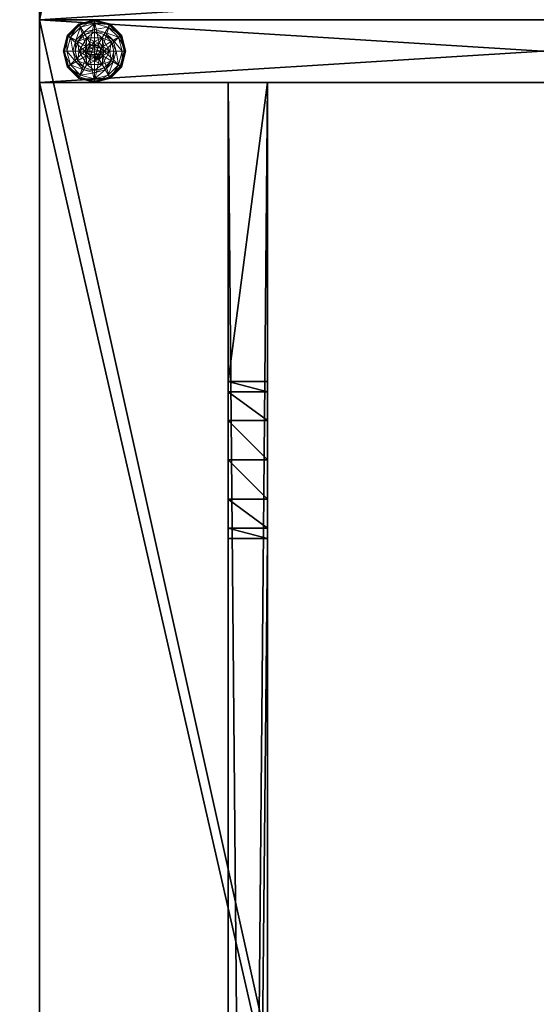
# Model space of a CAD drawing. Extents: x -40 to 232, y -2 to 158.
# Drawn here: x 0 to 8, y 56 to 72 of the extents above; entities that cross this region are included whole.
import ezdxf

# ---------------------------------------------------------------- set-up
doc = ezdxf.new("R2010")
doc.units = 0
doc.header["$LTSCALE"] = 0.3
doc.header["$MEASUREMENT"] = 0
for name, color, linetype in [('A-FURN-ATTRIBUTE-T', 7, 'Continuous'), ('AFURFR-P', 2, 'Continuous'), ('DOS-MODESTIE-H', 3, 'Continuous'), ('FOND-H', 1, 'Continuous'), ('PIETEMENT-V', 2, 'Continuous'), ('SURFACE-H', 7, 'Continuous')]:
    doc.layers.add(name, color=color, linetype=linetype)
doc.layers.add('COTES PLAN', color=7, linetype='Continuous', lineweight=20, true_color=0x0099cc)
doc.layers.add('QUINCAILLERIE-BLANC', color=4, linetype='Continuous', lineweight=13)
doc.styles.add('[quo] Cotes', font='simplex.shx', dxfattribs={"width": 0.6})
doc.styles.add('LOGIFLEX - Notes', font='ARIALN.TTF', dxfattribs={"height": 0.09375})
doc.dimstyles.new('LOGIFLEX', dxfattribs={"dimscale": 0, "dimtxt": 0.09375, "dimasz": 0.1, "dimexe": 0.1, "dimexo": 0.0625, "dimgap": 0.09, "dimtad": 0, "dimtih": 1, "dimtoh": 1, "dimdec": 4, "dimlfac": -1, "dimzin": 12, "dimdsep": 46, "dimlunit": 5, "dimtxsty": '[quo] Cotes', "dimblk": 'OBLIQUE', "dimcen": 0, "dimdle": 0.078125, "dimclrd": 256, "dimclre": 256, "dimclrt": 256, "dimadec": 0, "dimazin": 2, "dimtfac": 1, "dimtdec": 4, "dimtofl": 0, "dimtmove": 0, "dimatfit": 3, "dimfxl": 0, "dimfrac": 2, "dimtolj": 1, "dimtzin": 0, "dimlwd": 25, "dimlwe": 25, "dimarcsym": 0})

# ---------------------------------------------------------------- blocks, each defined once
blk = doc.blocks.new('3-LV167242O')
at = {"layer": 'AFURFR-P'}
for p in [(0, 0, 41.5), (72, 0, 41.5)]:
    blk.add_point(p, dxfattribs=at)
at = {"layer": 'DOS-MODESTIE-H'}
mesh = blk.add_polyface(dxfattribs=at)
corners = [(71, -3.625, 17.5), (1, -3.625, 17.5), (71, -3, 17.5), (1, -3, 17.5), (71, -3, 27.5), (1, -3, 27.5), (71, -3.625, 27.5), (1, -3.625, 27.5)]
mesh.append_faces([[corners[k] for k in face] for face in [(0, 1, 2, 2), (4, 5, 6, 6), (3, 5, 2, 2), (1, 7, 3, 3), (0, 6, 1, 1), (2, 4, 0, 0)]], dxfattribs={"vtx1": -1, "vtx2": -1})
mesh.append_faces([[corners[k] for k in face] for face in [(1, 3, 2, 2), (5, 7, 6, 6), (5, 4, 2, 2), (7, 5, 3, 3), (6, 7, 1, 1), (4, 6, 0, 0)]], dxfattribs={"vtx2": -1, "vtx3": -1})
at = {"layer": 'FOND-H'}
mesh = blk.add_polyface(dxfattribs=at)
corners = [(71, -16, 27.5), (1, -16, 27.5), (71, 0, 27.5), (1, 0, 27.5), (71, 0, 28.5), (1, 0, 28.5), (71, -16, 28.5), (1, -16, 28.5)]
mesh.append_faces([[corners[k] for k in face] for face in [(0, 1, 2, 2), (4, 5, 6, 6), (3, 5, 2, 2), (1, 7, 3, 3), (0, 6, 1, 1), (2, 4, 0, 0)]], dxfattribs={"vtx1": -1, "vtx2": -1})
mesh.append_faces([[corners[k] for k in face] for face in [(1, 3, 2, 2), (5, 7, 6, 6), (5, 4, 2, 2), (7, 5, 3, 3), (6, 7, 1, 1), (4, 6, 0, 0)]], dxfattribs={"vtx2": -1, "vtx3": -1})
at = {"layer": 'PIETEMENT-V'}
mesh = blk.add_polyface(dxfattribs=at)
corners = [(0, 0, 40.5), (0, -16, 40.5), (1, 0, 40.5), (1, -16, 40.5), (1, 0), (1, -16), (0, 0), (0, -16)]
mesh.append_faces([[corners[k] for k in face] for face in [(0, 1, 2, 2), (4, 5, 6, 6), (3, 5, 2, 2), (1, 7, 3, 3), (0, 6, 1, 1), (2, 4, 0, 0)]], dxfattribs={"vtx1": -1, "vtx2": -1})
mesh.append_faces([[corners[k] for k in face] for face in [(1, 3, 2, 2), (5, 7, 6, 6), (5, 4, 2, 2), (7, 5, 3, 3), (6, 7, 1, 1), (4, 6, 0, 0)]], dxfattribs={"vtx2": -1, "vtx3": -1})
mesh = blk.add_polyface(dxfattribs=at)
corners = [(71, 0, 40.5), (71, -16, 40.5), (72, 0, 40.5), (72, -16, 40.5), (72, 0), (72, -16), (71, 0), (71, -16)]
mesh.append_faces([[corners[k] for k in face] for face in [(0, 1, 2, 2), (4, 5, 6, 6), (3, 5, 2, 2), (1, 7, 3, 3), (0, 6, 1, 1), (2, 4, 0, 0)]], dxfattribs={"vtx1": -1, "vtx2": -1})
mesh.append_faces([[corners[k] for k in face] for face in [(1, 3, 2, 2), (5, 7, 6, 6), (5, 4, 2, 2), (7, 5, 3, 3), (6, 7, 1, 1), (4, 6, 0, 0)]], dxfattribs={"vtx2": -1, "vtx3": -1})
at = {"layer": 'QUINCAILLERIE-BLANC'}
mesh = blk.add_polyface(dxfattribs=at)
corners = [(71.287, -0.752, -0.196), (71.287, -0.752), (71.5, -0.629, -0.196), (71.5, -0.629), (71.424, -0.743), (71.5, -0.723), (71.346, -0.609, -0.196), (71.234, -0.721, -0.196), (71.5, -0.567, -0.196), (71.25, -0.442, -0.456), (71.28, -0.493, -0.431), (71.5, -0.375, -0.456), (71.118, -0.655, -0.431), (71.203, -0.703, -0.333), (71.328, -0.578, -0.333), (71.5, -0.434, -0.431), (71.059, -0.875, -0.431), (71.067, -0.625, -0.456), (71.5, -0.532, -0.333), (71.157, -0.875, -0.333), (71.25, -0.442, -0.551), (71.5, -0.375, -0.551), (71, -0.875, -0.456), (71.067, -0.625, -0.551), (71.262, -0.464, -0.576), (71.256, -0.453, -0.572), (71.5, -0.4, -0.576), (71.078, -0.631, -0.572), (71.5, -0.387, -0.572), (71.012, -0.875, -0.572), (71.089, -0.637, -0.576), (71, -0.875, -0.551), (71.424, -0.743, -0.576), (71.5, -0.723, -0.576), (71.5, -0.723, -0.456)]
mesh.append_faces([[corners[k] for k in face] for face in [(1, 4, 3, 3), (2, 6, 0, 0), (6, 2, 8, 8), (32, 24, 33, 33), (24, 32, 30, 30)]], dxfattribs={"vtx0": -1, "vtx1": -1, "vtx2": -1})
mesh.append_faces([[corners[k] for k in face] for face in [(10, 13, 14, 14), (6, 18, 14, 14), (23, 25, 27, 27)]], dxfattribs={"vtx0": -1, "vtx2": -1})
mesh.append_faces([[corners[k] for k in face] for face in [(0, 1, 2, 2), (9, 10, 11, 11), (10, 9, 12, 12), (10, 14, 15, 15), (6, 14, 7, 7), (17, 12, 9, 9), (20, 9, 21, 21), (9, 20, 17, 17), (23, 17, 20, 20), (24, 25, 26, 26), (25, 24, 27, 27), (20, 25, 23, 23), (25, 20, 28, 28), (30, 27, 24, 24)]], dxfattribs={"vtx1": -1, "vtx2": -1})
mesh.append_faces([[corners[k] for k in face] for face in [(4, 5, 3, 3), (6, 7, 0, 0), (24, 26, 33, 33)]], dxfattribs={"vtx1": -1, "vtx2": -1, "vtx3": -1})
mesh.append_faces([[corners[k] for k in face] for face in [(31, 23, 27, 27)]], dxfattribs={"vtx2": -1})
mesh.append_faces([[corners[k] for k in face] for face in [(1, 3, 2, 2), (10, 12, 13, 13), (10, 15, 11, 11), (16, 12, 17, 17), (6, 8, 18, 18), (14, 13, 7, 7), (14, 18, 15, 15), (19, 13, 12, 12), (22, 17, 23, 23), (9, 11, 21, 21), (25, 28, 26, 26), (29, 27, 30, 30), (20, 21, 28, 28), (32, 33, 34, 34)]], dxfattribs={"vtx2": -1, "vtx3": -1})
mesh = blk.add_polyface(dxfattribs=at)
corners = [(71.5, -0.629, -0.196), (71.5, -0.629), (71.713, -0.752, -0.196), (71.576, -0.743), (71.713, -0.752), (71.5, -0.723), (71.576, -0.743, 1.459), (71.632, -0.799), (71.5, -0.723, 1.459), (71.632, -0.799, 1.459), (71.654, -0.609, -0.196), (71.5, -0.567, -0.196), (71.72, -0.493, -0.431), (71.75, -0.442, -0.456), (71.5, -0.434, -0.431), (71.5, -0.532, -0.333), (71.672, -0.578, -0.333), (71.5, -0.375, -0.456), (71.75, -0.442, -0.551), (71.5, -0.375, -0.551), (71.744, -0.453, -0.572), (71.738, -0.464, -0.576), (71.5, -0.387, -0.572), (71.5, -0.4, -0.576), (71.5, -0.723, -0.576), (71.576, -0.743, -0.576), (71.576, -0.743, -0.456), (71.632, -0.799, -0.456), (71.632, -0.799, -0.576), (71.5, -0.723, -0.456), (71.424, -0.743, -0.456), (71.632, -0.951, -0.456), (71.348, -0.875, -0.456), (71.652, -0.875, -0.456), (71.368, -0.799, -0.456), (71.589, -0.926, 1.509), (71.603, -0.875, 1.509), (71.589, -0.824, 1.509), (71.5, -0.772, 1.509), (71.5, -0.978, 1.509), (71.551, -0.786, 1.509), (71.551, -0.964, 1.509), (71.652, -0.875, 1.459), (71.449, -0.786, 1.509)]
mesh.append_faces([[corners[k] for k in face] for face in [(1, 3, 4, 4), (2, 10, 0, 0), (24, 21, 25, 25), (31, 32, 33, 33), (33, 34, 27, 27), (38, 39, 40, 40)]], dxfattribs={"vtx0": -1, "vtx1": -1, "vtx2": -1})
mesh.append_faces([[corners[k] for k in face] for face in [(24, 23, 21, 21)]], dxfattribs={"vtx0": -1, "vtx2": -1, "vtx3": -1})
mesh.append_faces([[corners[k] for k in face] for face in [(0, 1, 2, 2), (3, 6, 7, 7), (6, 3, 8, 8), (5, 8, 3, 3), (12, 13, 14, 14), (10, 16, 11, 11), (17, 14, 13, 13), (13, 18, 17, 17), (19, 17, 18, 18), (20, 21, 22, 22), (18, 20, 19, 19), (23, 22, 21, 21), (22, 19, 20, 20), (26, 25, 27, 27), (25, 26, 24, 24), (29, 24, 26, 26), (36, 42, 37, 37), (6, 40, 9, 9), (40, 6, 38, 38), (9, 37, 42, 42), (8, 38, 6, 6)]], dxfattribs={"vtx1": -1, "vtx2": -1})
mesh.append_faces([[corners[k] for k in face] for face in [(5, 3, 1, 1), (10, 11, 0, 0), (26, 27, 30, 30), (32, 34, 33, 33), (37, 40, 41, 41)]], dxfattribs={"vtx1": -1, "vtx2": -1, "vtx3": -1})
mesh.append_faces([[corners[k] for k in face] for face in [(6, 9, 7, 7), (12, 14, 15, 15), (16, 15, 11, 11), (25, 28, 27, 27), (35, 36, 37, 37), (40, 37, 9, 9), (43, 38, 8, 8)]], dxfattribs={"vtx2": -1, "vtx3": -1})
mesh = blk.add_polyface(dxfattribs=at)
corners = [(71.5, -0.629), (71.713, -0.752), (71.713, -0.752, -0.196), (71.713, -0.998, -0.196), (71.576, -0.743), (71.632, -0.799), (71.652, -0.875), (71.652, -0.875, 1.459), (71.632, -0.799, 1.459), (71.808, -0.875, -0.196), (71.766, -0.721, -0.196), (71.654, -0.609, -0.196), (71.75, -0.442, -0.456), (71.72, -0.493, -0.431), (71.933, -0.625, -0.456), (71.941, -0.875, -0.431), (72, -0.875, -0.456), (71.882, -0.655, -0.431), (71.797, -0.703, -0.333), (71.843, -0.875, -0.333), (71.5, -0.532, -0.333), (71.672, -0.578, -0.333), (72, -0.875, -0.551), (71.75, -0.442, -0.551), (71.933, -0.625, -0.551), (71.738, -0.464, -0.576), (71.744, -0.453, -0.572), (71.911, -0.637, -0.576), (71.988, -0.875, -0.572), (71.975, -0.875, -0.576), (71.922, -0.631, -0.572), (71.997, -0.875, -0.563), (71.652, -0.875, -0.576), (71.632, -0.799, -0.576), (71.576, -0.743, -0.576), (71.652, -0.875, -0.456), (71.632, -0.799, -0.456)]
mesh.append_faces([[corners[k] for k in face] for face in [(3, 9, 2, 2), (29, 33, 27, 27), (34, 27, 33, 33)]], dxfattribs={"vtx0": -1, "vtx1": -1, "vtx2": -1})
mesh.append_faces([[corners[k] for k in face] for face in [(15, 18, 19, 19), (13, 20, 21, 21), (11, 18, 21, 21)]], dxfattribs={"vtx0": -1, "vtx2": -1})
mesh.append_faces([[corners[k] for k in face] for face in [(2, 1, 3, 3), (7, 6, 8, 8), (5, 8, 6, 6), (12, 13, 14, 14), (15, 16, 17, 17), (13, 21, 17, 17), (9, 19, 10, 10), (14, 17, 16, 16), (16, 22, 14, 14), (23, 12, 24, 24), (24, 14, 22, 22), (25, 26, 27, 27), (28, 29, 30, 30), (26, 23, 30, 30), (27, 30, 29, 29), (32, 35, 33, 33), (36, 33, 35, 35)]], dxfattribs={"vtx1": -1, "vtx2": -1})
mesh.append_faces([[corners[k] for k in face] for face in [(4, 5, 1, 1), (5, 6, 1, 1), (9, 10, 2, 2), (10, 11, 2, 2), (32, 33, 29, 29), (25, 27, 34, 34)]], dxfattribs={"vtx1": -1, "vtx2": -1, "vtx3": -1})
mesh.append_faces([[corners[k] for k in face] for face in [(28, 30, 31, 31), (22, 31, 24, 24), (24, 31, 30, 30)]], dxfattribs={"vtx2": -1})
mesh.append_faces([[corners[k] for k in face] for face in [(0, 1, 2, 2), (15, 17, 18, 18), (13, 17, 14, 14), (11, 10, 18, 18), (19, 18, 10, 10), (21, 18, 17, 17), (12, 14, 24, 24), (26, 30, 27, 27), (23, 24, 30, 30)]], dxfattribs={"vtx2": -1, "vtx3": -1})
mesh = blk.add_polyface(dxfattribs=at)
corners = [(71.287, -0.998), (71.348, -0.875), (71.287, -0.752), (71.368, -0.799), (71.424, -0.743), (71.287, -0.998, -0.196), (71.287, -0.752, -0.196), (71.424, -0.743, 1.459), (71.5, -0.723), (71.368, -0.799, 1.459), (71.348, -0.875, 1.459), (71.5, -0.723, 1.459), (71.234, -0.721, -0.196), (71.192, -0.875, -0.196), (71, -0.875, -0.456), (71.059, -0.875, -0.431), (71.067, -0.625, -0.456), (71.157, -0.875, -0.333), (71.118, -0.655, -0.431), (71.203, -0.703, -0.333), (71, -0.875, -0.551), (71.067, -0.625, -0.551), (71.025, -0.875, -0.576), (71.012, -0.875, -0.572), (71.089, -0.637, -0.576), (71.003, -0.875, -0.563), (71.078, -0.631, -0.572), (71.348, -0.875, -0.576), (71.368, -0.799, -0.576), (71.368, -0.951, -0.576), (71.424, -0.743, -0.576), (71.424, -0.743, -0.456), (71.5, -0.723, -0.456), (71.348, -0.875, -0.456), (71.368, -0.799, -0.456), (71.576, -0.743, -0.456), (71.632, -0.799, -0.456), (71.449, -0.786, 1.509), (71.449, -0.964, 1.509), (71.5, -0.772, 1.509), (71.397, -0.875, 1.509), (71.411, -0.926, 1.509), (71.411, -0.824, 1.509), (71.5, -0.978, 1.509)]
mesh.append_faces([[corners[k] for k in face] for face in [(0, 1, 2, 2), (27, 22, 28, 28), (28, 24, 30, 30), (31, 36, 34, 34), (37, 38, 39, 39), (42, 41, 37, 37)]], dxfattribs={"vtx0": -1, "vtx1": -1, "vtx2": -1})
mesh.append_faces([[corners[k] for k in face] for face in [(13, 19, 17, 17)]], dxfattribs={"vtx0": -1, "vtx2": -1})
mesh.append_faces([[corners[k] for k in face] for face in [(5, 0, 6, 6), (4, 7, 8, 8), (7, 4, 9, 9), (1, 10, 3, 3), (3, 9, 4, 4), (14, 15, 16, 16), (15, 17, 18, 18), (20, 14, 21, 21), (22, 23, 24, 24), (31, 30, 32, 32), (30, 31, 28, 28), (33, 27, 34, 34), (34, 28, 31, 31), (32, 35, 31, 31), (40, 41, 42, 42), (7, 37, 11, 11), (37, 7, 42, 42), (10, 40, 9, 9), (9, 42, 7, 7)]], dxfattribs={"vtx1": -1, "vtx2": -1})
mesh.append_faces([[corners[k] for k in face] for face in [(1, 3, 2, 2), (3, 4, 2, 2), (12, 13, 6, 6), (27, 29, 22, 22), (22, 24, 28, 28), (38, 43, 39, 39)]], dxfattribs={"vtx1": -1, "vtx2": -1, "vtx3": -1})
mesh.append_faces([[corners[k] for k in face] for face in [(23, 25, 26, 26), (25, 20, 26, 26)]], dxfattribs={"vtx2": -1})
mesh.append_faces([[corners[k] for k in face] for face in [(0, 2, 6, 6), (10, 9, 3, 3), (7, 11, 8, 8), (13, 12, 19, 19), (27, 28, 34, 34), (40, 42, 9, 9)]], dxfattribs={"vtx2": -1, "vtx3": -1})
mesh = blk.add_polyface(dxfattribs=at)
corners = [(71.424, -1.007), (71.368, -0.951), (71.287, -0.998), (71.348, -0.875), (71.348, -0.875, 1.459), (71.368, -0.951, 1.459), (71.424, -1.007, 1.459), (71.5, -1.028), (71.5, -1.028, 1.459), (71.287, -0.752, -0.196), (71.192, -0.875, -0.196), (71.287, -0.998, -0.196), (71.234, -1.029, -0.196), (71.059, -0.875, -0.431), (71, -0.875, -0.456), (71.118, -1.095, -0.431), (71.203, -1.047, -0.333), (71.157, -0.875, -0.333), (71.067, -1.125, -0.456), (71, -0.875, -0.551), (71.067, -1.125, -0.551), (71.012, -0.875, -0.572), (71.025, -0.875, -0.576), (71.078, -1.119, -0.572), (71.07, -1.123, -0.563), (71.003, -0.875, -0.563), (71.089, -1.112, -0.576), (71.368, -0.951, -0.576), (71.424, -1.007, -0.576), (71.348, -0.875, -0.576), (71.348, -0.875, -0.456), (71.424, -1.007, -0.456), (71.368, -0.951, -0.456), (71.5, -1.028, -0.576), (71.5, -1.028, -0.456), (71.632, -0.951, -0.456), (71.576, -1.007, -0.456), (71.449, -0.964, 1.509), (71.449, -0.786, 1.509), (71.411, -0.926, 1.509), (71.397, -0.875, 1.509), (71.5, -0.978, 1.509)]
mesh.append_faces([[corners[k] for k in face] for face in [(9, 10, 11, 11), (22, 27, 26, 26), (28, 26, 27, 27), (37, 38, 39, 39)]], dxfattribs={"vtx0": -1, "vtx1": -1, "vtx2": -1})
mesh.append_faces([[corners[k] for k in face] for face in [(13, 16, 17, 17), (21, 24, 25, 25)]], dxfattribs={"vtx0": -1, "vtx2": -1})
mesh.append_faces([[corners[k] for k in face] for face in [(4, 3, 5, 5), (0, 6, 1, 1), (7, 8, 0, 0), (1, 5, 3, 3), (13, 14, 15, 15), (10, 17, 12, 12), (18, 15, 14, 14), (14, 19, 18, 18), (20, 18, 19, 19), (21, 22, 23, 23), (19, 25, 20, 20), (26, 23, 22, 22), (29, 30, 27, 27), (31, 28, 32, 32), (28, 31, 33, 33), (34, 33, 31, 31), (32, 27, 30, 30), (40, 4, 39, 39), (6, 37, 5, 5), (37, 6, 41, 41), (8, 41, 6, 6), (5, 39, 4, 4)]], dxfattribs={"vtx1": -1, "vtx2": -1})
mesh.append_faces([[corners[k] for k in face] for face in [(0, 1, 2, 2), (1, 3, 2, 2), (10, 12, 11, 11), (35, 36, 30, 30), (36, 34, 30, 30), (34, 31, 30, 30)]], dxfattribs={"vtx1": -1, "vtx2": -1, "vtx3": -1})
mesh.append_faces([[corners[k] for k in face] for face in [(6, 5, 1, 1), (13, 15, 16, 16), (17, 16, 12, 12), (28, 27, 32, 32), (31, 32, 30, 30), (37, 39, 5, 5)]], dxfattribs={"vtx2": -1, "vtx3": -1})
mesh = blk.add_polyface(dxfattribs=at)
corners = [(71.713, -0.752), (71.713, -0.998), (71.713, -0.998, -0.196), (71.652, -0.875), (71.632, -0.951), (71.576, -1.007), (71.652, -0.875, 1.459), (71.5, -1.121, -0.196), (71.654, -1.141, -0.196), (71.766, -1.029, -0.196), (71.808, -0.875, -0.196), (72, -0.875, -0.456), (71.941, -0.875, -0.431), (71.933, -1.125, -0.456), (71.72, -1.257, -0.431), (71.75, -1.308, -0.456), (71.882, -1.095, -0.431), (71.797, -1.047, -0.333), (71.672, -1.172, -0.333), (71.843, -0.875, -0.333), (71.75, -1.308, -0.551), (72, -0.875, -0.551), (71.933, -1.125, -0.551), (71.975, -0.875, -0.576), (71.988, -0.875, -0.572), (71.911, -1.112, -0.576), (71.744, -1.297, -0.572), (71.738, -1.286, -0.576), (71.922, -1.119, -0.572), (71.93, -1.123, -0.563), (71.748, -1.305, -0.563), (71.997, -0.875, -0.563), (71.576, -1.007, -0.576), (71.652, -0.875, -0.576), (71.632, -0.951, -0.576), (71.652, -0.875, -0.456), (71.632, -0.951, -0.456)]
mesh.append_faces([[corners[k] for k in face] for face in [(0, 3, 1, 1), (7, 8, 2, 2), (27, 32, 25, 25), (33, 23, 34, 34), (34, 25, 32, 32)]], dxfattribs={"vtx0": -1, "vtx1": -1, "vtx2": -1})
mesh.append_faces([[corners[k] for k in face] for face in [(14, 17, 18, 18), (10, 17, 19, 19), (26, 29, 30, 30), (22, 30, 29, 29)]], dxfattribs={"vtx0": -1, "vtx2": -1})
mesh.append_faces([[corners[k] for k in face] for face in [(3, 6, 4, 4), (11, 12, 13, 13), (14, 15, 16, 16), (12, 19, 16, 16), (8, 18, 9, 9), (13, 16, 15, 15), (15, 20, 13, 13), (21, 11, 22, 22), (22, 13, 20, 20), (23, 24, 25, 25), (26, 27, 28, 28), (24, 31, 28, 28), (31, 21, 29, 29), (20, 30, 22, 22), (25, 28, 27, 27), (35, 33, 36, 36)]], dxfattribs={"vtx1": -1, "vtx2": -1})
mesh.append_faces([[corners[k] for k in face] for face in [(3, 4, 1, 1), (4, 5, 1, 1), (8, 9, 2, 2), (9, 10, 2, 2), (23, 25, 34, 34)]], dxfattribs={"vtx1": -1, "vtx2": -1, "vtx3": -1})
mesh.append_faces([[corners[k] for k in face] for face in [(0, 1, 2, 2), (14, 16, 17, 17), (12, 16, 13, 13), (10, 9, 17, 17), (18, 17, 9, 9), (19, 17, 16, 16), (11, 13, 22, 22), (26, 28, 29, 29), (24, 28, 25, 25), (31, 29, 28, 28), (21, 22, 29, 29)]], dxfattribs={"vtx2": -1, "vtx3": -1})
mesh = blk.add_polyface(dxfattribs=at)
corners = [(71.5, -1.121), (71.424, -1.007), (71.287, -0.998), (71.5, -1.121, -0.196), (71.287, -0.998, -0.196), (71.424, -1.007, 1.459), (71.5, -1.028, 1.459), (71.346, -1.141, -0.196), (71.234, -1.029, -0.196), (71.5, -1.183, -0.196), (71.25, -1.308, -0.456), (71.28, -1.257, -0.431), (71.067, -1.125, -0.456), (71.5, -1.316, -0.431), (71.5, -1.218, -0.333), (71.328, -1.172, -0.333), (71.118, -1.095, -0.431), (71.203, -1.047, -0.333), (71.5, -1.375, -0.456), (71.25, -1.308, -0.551), (71.067, -1.125, -0.551), (71.5, -1.375, -0.551), (71.262, -1.286, -0.576), (71.256, -1.297, -0.572), (71.089, -1.112, -0.576), (71.5, -1.362, -0.572), (71.5, -1.372, -0.563), (71.252, -1.305, -0.563), (71.012, -0.875, -0.572), (71.078, -1.119, -0.572), (71.07, -1.123, -0.563), (71.5, -1.35, -0.576), (71.003, -0.875, -0.563), (71.5, -1.028, -0.576), (71.424, -1.007, -0.576)]
mesh.append_faces([[corners[k] for k in face] for face in [(0, 1, 2, 2), (4, 7, 3, 3), (33, 22, 34, 34)]], dxfattribs={"vtx0": -1, "vtx1": -1, "vtx2": -1})
mesh.append_faces([[corners[k] for k in face] for face in [(11, 14, 15, 15), (7, 17, 15, 15), (23, 26, 27, 27), (20, 32, 30, 30), (21, 27, 26, 26)]], dxfattribs={"vtx0": -1, "vtx2": -1})
mesh.append_faces([[corners[k] for k in face] for face in [(3, 0, 4, 4), (5, 1, 6, 6), (10, 11, 12, 12), (11, 10, 13, 13), (11, 15, 16, 16), (7, 15, 9, 9), (18, 13, 10, 10), (19, 10, 20, 20), (10, 19, 18, 18), (21, 18, 19, 19), (22, 23, 24, 24), (23, 22, 25, 25), (23, 27, 29, 29), (19, 27, 21, 21), (27, 19, 30, 30), (31, 25, 22, 22)]], dxfattribs={"vtx1": -1, "vtx2": -1})
mesh.append_faces([[corners[k] for k in face] for face in [(8, 7, 4, 4), (7, 9, 3, 3), (31, 22, 33, 33), (22, 24, 34, 34)]], dxfattribs={"vtx1": -1, "vtx2": -1, "vtx3": -1})
mesh.append_faces([[corners[k] for k in face] for face in [(0, 2, 4, 4), (11, 13, 14, 14), (11, 16, 12, 12), (7, 8, 17, 17), (15, 14, 9, 9), (15, 17, 16, 16), (10, 12, 20, 20), (23, 25, 26, 26), (28, 29, 30, 30), (23, 29, 24, 24), (27, 30, 29, 29), (19, 20, 30, 30)]], dxfattribs={"vtx2": -1, "vtx3": -1})
mesh = blk.add_polyface(dxfattribs=at)
corners = [(71.713, -0.998), (71.576, -1.007), (71.5, -1.121), (71.5, -1.028), (71.424, -1.007), (71.713, -0.998, -0.196), (71.5, -1.121, -0.196), (71.576, -1.007, 1.459), (71.632, -0.951, 1.459), (71.652, -0.875, 1.459), (71.632, -0.951), (71.5, -1.028, 1.459), (71.5, -1.183, -0.196), (71.654, -1.141, -0.196), (71.75, -1.308, -0.456), (71.72, -1.257, -0.431), (71.5, -1.375, -0.456), (71.672, -1.172, -0.333), (71.5, -1.316, -0.431), (71.5, -1.218, -0.333), (71.75, -1.308, -0.551), (71.5, -1.375, -0.551), (71.738, -1.286, -0.576), (71.744, -1.297, -0.572), (71.5, -1.35, -0.576), (71.748, -1.305, -0.563), (71.5, -1.362, -0.572), (71.5, -1.372, -0.563), (71.576, -1.007, -0.576), (71.5, -1.028, -0.576), (71.576, -1.007, -0.456), (71.5, -1.028, -0.456), (71.632, -0.951, -0.576), (71.652, -0.875, -0.576), (71.632, -0.951, -0.456), (71.589, -0.926, 1.509), (71.589, -0.824, 1.509), (71.551, -0.964, 1.509), (71.551, -0.786, 1.509), (71.5, -0.978, 1.509), (71.603, -0.875, 1.509)]
mesh.append_faces([[corners[k] for k in face] for face in [(0, 1, 2, 2), (4, 2, 3, 3), (28, 22, 29, 29), (35, 36, 37, 37), (37, 38, 39, 39)]], dxfattribs={"vtx0": -1, "vtx1": -1, "vtx2": -1})
mesh.append_faces([[corners[k] for k in face] for face in [(13, 19, 17, 17)]], dxfattribs={"vtx0": -1, "vtx2": -1})
mesh.append_faces([[corners[k] for k in face] for face in [(5, 0, 6, 6), (1, 7, 3, 3), (7, 1, 8, 8), (10, 8, 1, 1), (14, 15, 16, 16), (15, 17, 18, 18), (20, 14, 21, 21), (22, 23, 24, 24), (23, 25, 26, 26), (25, 20, 27, 27), (30, 28, 31, 31), (28, 30, 32, 32), (34, 32, 30, 30), (7, 37, 11, 11), (37, 7, 35, 35), (9, 40, 8, 8), (8, 35, 7, 7)]], dxfattribs={"vtx1": -1, "vtx2": -1})
mesh.append_faces([[corners[k] for k in face] for face in [(1, 3, 2, 2), (12, 13, 6, 6), (22, 24, 29, 29)]], dxfattribs={"vtx1": -1, "vtx2": -1, "vtx3": -1})
mesh.append_faces([[corners[k] for k in face] for face in [(0, 2, 6, 6), (9, 8, 10, 10), (7, 11, 3, 3), (15, 18, 16, 16), (13, 12, 19, 19), (17, 19, 18, 18), (14, 16, 21, 21), (23, 26, 24, 24), (25, 27, 26, 26), (20, 21, 27, 27), (33, 32, 34, 34), (28, 29, 31, 31), (40, 35, 8, 8), (37, 39, 11, 11)]], dxfattribs={"vtx2": -1, "vtx3": -1})
at = {"layer": 'SURFACE-H'}
mesh = blk.add_polyface(dxfattribs=at)
corners = [(0, 0, 41.5), (0, -16, 41.5), (72, 0, 41.5), (72, -16, 41.5), (72, 0, 40.5), (72, -16, 40.5), (0, 0, 40.5), (0, -16, 40.5)]
mesh.append_faces([[corners[k] for k in face] for face in [(0, 1, 2, 2), (4, 5, 6, 6), (3, 5, 2, 2), (1, 7, 3, 3), (0, 6, 1, 1), (2, 4, 0, 0)]], dxfattribs={"vtx1": -1, "vtx2": -1})
mesh.append_faces([[corners[k] for k in face] for face in [(1, 3, 2, 2), (5, 7, 6, 6), (5, 4, 2, 2), (7, 5, 3, 3), (6, 7, 1, 1), (4, 6, 0, 0)]], dxfattribs={"vtx2": -1, "vtx3": -1})
blk = doc.blocks.new('3-MOD-72-MGRR')
at = {"layer": 'DOS-MODESTIE-H'}
mesh = blk.add_polyface(dxfattribs=at)
corners = [(66.083, -3.625, 26.875), (66.083, -3, 26.875), (65.625, -3.625, 26.417), (66.25, -3.625, 27.5), (66.25, -3, 27.5), (65, -3.625, 26.25), (65, -3, 26.25), (64.375, -3.625, 26.417), (65.625, -3, 26.417), (63.75, -3, 27.5), (63.75, -3.625, 27.5), (63.917, -3, 26.875), (63.917, -3.625, 26.875), (64.375, -3, 26.417), (1, -3, 27.5), (71, -3, 27.5), (71, -3, 17.5), (1, -3, 17.5), (71, -3.625, 27.5), (1, -3.625, 27.5), (71, -3.625, 17.5), (1, -3.625, 17.5)]
mesh.append_faces([[corners[k] for k in face] for face in [(8, 15, 6, 6), (7, 19, 5, 5)]], dxfattribs={"vtx0": -1, "vtx1": -1, "vtx2": -1})
mesh.append_faces([[corners[k] for k in face] for face in [(0, 1, 2, 2), (3, 4, 0, 0), (5, 6, 7, 7), (6, 5, 8, 8), (2, 8, 5, 5), (9, 10, 11, 11), (11, 12, 13, 13), (7, 13, 12, 12), (9, 11, 14, 14), (3, 18, 4, 4), (9, 14, 10, 10), (20, 21, 16, 16), (21, 19, 17, 17), (3, 0, 18, 18), (16, 15, 20, 20)]], dxfattribs={"vtx1": -1, "vtx2": -1})
mesh.append_faces([[corners[k] for k in face] for face in [(11, 13, 14, 14), (13, 6, 14, 14), (8, 1, 15, 15), (15, 16, 6, 6), (16, 17, 6, 6), (17, 14, 6, 6), (0, 2, 18, 18), (2, 5, 18, 18), (7, 12, 19, 19), (19, 21, 5, 5), (21, 20, 5, 5), (20, 18, 5, 5)]], dxfattribs={"vtx1": -1, "vtx2": -1, "vtx3": -1})
mesh.append_faces([[corners[k] for k in face] for face in [(4, 1, 0, 0), (1, 8, 2, 2), (10, 12, 11, 11), (6, 13, 7, 7), (1, 4, 15, 15), (18, 15, 4, 4), (14, 19, 10, 10), (21, 17, 16, 16), (19, 14, 17, 17), (12, 10, 19, 19), (15, 18, 20, 20)]], dxfattribs={"vtx2": -1, "vtx3": -1})
blk = doc.blocks.new('LV167242UN23_THREEDVIEW_MGR_____BACK_____O_____LEGGROMMET_____No_____MGR_____MGRR')
blk.add_blockref('3-MOD-72-MGRR', (0, 0))
blk = doc.blocks.new('LV167242UN23_THREEDVIEW_LEGGROMMET_____BACK_____O_____LEGGROMMET_____No_____MGR_____MGRR')
blk.add_blockref('LV167242UN23_THREEDVIEW_MGR_____BACK_____O_____LEGGROMMET_____No_____MGR_____MGRR', (0, 0))
blk = doc.blocks.new('LV167242UN23_THREEDVIEW_BACK_____BACK_____O_____LEGGROMMET_____No_____MGR_____MGRR')
for name in ['3-LV167242O', 'LV167242UN23_THREEDVIEW_LEGGROMMET_____BACK_____O_____LEGGROMMET_____No_____MGR_____MGRR']:
    blk.add_blockref(name, (0, 0))
blk = doc.blocks.new('3_LV167242UN23_____XI_____XO_____BACK_____O_____LEGGROMMET_____No_____MGR_____MGRR')
blk.add_blockref('LV167242UN23_THREEDVIEW_BACK_____BACK_____O_____LEGGROMMET_____No_____MGR_____MGRR', (0, 0))
at = {"layer": 'A-FURN-ATTRIBUTE-T', "style": 'LOGIFLEX - Notes'}
blk.add_attdef('CAPTG', (0, 1), '', height=2.5, dxfattribs=at)
at = {"layer": 'A-FURN-ATTRIBUTE-T', "style": 'LOGIFLEX - Notes', "flags": 1}
for tag, p in [('CAPPN', (0, 0)), ('CAPMG', (0, 0, 6994225.011)), ('CAPMC', (0, 0)), ('CAPQT', (0, 0)), ('CAPDH', (0, 0))]:
    blk.add_attdef(tag, p, '', height=0.001, dxfattribs=at)
blk = doc.blocks.new('LV167242UN23_THREEDVIEW_BACK_____BACK_____O_____LEGGROMMET_____No_____MGR_____MGRL')
blk.add_blockref('3-LV167242O', (0, 0))
blk = doc.blocks.new('3_LV167242UN23_____XI_____XO_____BACK_____O_____LEGGROMMET_____No_____MGR_____MGRL')
blk.add_blockref('LV167242UN23_THREEDVIEW_BACK_____BACK_____O_____LEGGROMMET_____No_____MGR_____MGRL', (0, 0))
at = {"layer": 'A-FURN-ATTRIBUTE-T', "style": 'LOGIFLEX - Notes'}
blk.add_attdef('CAPTG', (0, 1), '', height=2.5, dxfattribs=at)
at = {"layer": 'A-FURN-ATTRIBUTE-T', "style": 'LOGIFLEX - Notes', "flags": 1}
for tag, p in [('CAPPN', (0, 0)), ('CAPMG', (0, 0, 155708850783.69)), ('CAPMC', (0, 0)), ('CAPQT', (0, 0)), ('CAPDH', (0, 0))]:
    blk.add_attdef(tag, p, '', height=0.001, dxfattribs=at)
blk = doc.blocks.new('_Oblique')
at = {"color": 0, "linetype": 'ByBlock', "lineweight": -2}
blk.add_line((-0.5, -0.5), (0.5, 0.5), dxfattribs=at)
blk = doc.blocks.new('*D45')
at = {"layer": 'COTES PLAN', "color": 250, "linetype": 'ByBlock', "lineweight": 25, "transparency": 16777216}
for p, q in [((-11.945, 145.923), (-11.945, 75.589)), ((-1.539, 144), (-14.406, 144)), ((-11.945, -1.923), (-11.945, 68.411)), ((-1.539, 0), (-14.406, 0))]:
    blk.add_line(p, q, dxfattribs=at)
at = {"layer": 'Defpoints', "color": 0, "transparency": 16777216}
for p in [(0, 144, 0.5), (-11.945, 0), (0, 0, 0.5)]:
    blk.add_point(p, dxfattribs=at)
at = {"layer": 'COTES PLAN', "color": 250, "lineweight": 25, "transparency": 16777216, "xscale": 2.461659446298064, "yscale": 2.461659446298064, "zscale": 2.461659446298064}
for p, rotation in [((-11.945, 144), 90), ((-11.945, 0), 270)]:
    blk.add_blockref('_Oblique', p, dxfattribs=dict(at, rotation=rotation))
at = {"layer": 'COTES PLAN', "color": 250, "transparency": 16777216, "insert": (-11.945, 72), "char_height": 2.3078, "attachment_point": 5, "style": '[quo] Cotes'}
blk.add_mtext('\\A1;144"', dxfattribs=at)

msp = doc.modelspace()

# ---------------------------------------------------------------- block references
at = {"rotation": 90}
for name, p in [('3_LV167242UN23_____XI_____XO_____BACK_____O_____LEGGROMMET_____No_____MGR_____MGRL', (0, 72, 0.5)), ('3_LV167242UN23_____XI_____XO_____BACK_____O_____LEGGROMMET_____No_____MGR_____MGRR', (0, 0, 0.5))]:
    msp.add_blockref(name, p, dxfattribs=at)

# ---------------------------------------------------------------- dimensions: what is measured, and where the dimension line sits
at = {"layer": 'COTES PLAN', "color": 250}
dim = msp.add_linear_dim(base=(-11.94468, 0.00026), p1=(0, 144, 0.5), p2=(0, 0.00026, 0.5), angle=90, dimstyle='LOGIFLEX', override={"dimscale": 24.616594, "dimpost": '"', "dimclrd": 250, "dimclre": 250, "dimclrt": 250, "dimarcsym": 1}, dxfattribs=at)
dim.commit()
dim.dimension.update_dxf_attribs({"geometry": '*D45', "text_midpoint": (-11.94468, 72.00013)})

doc.saveas('drawing.dxf')
